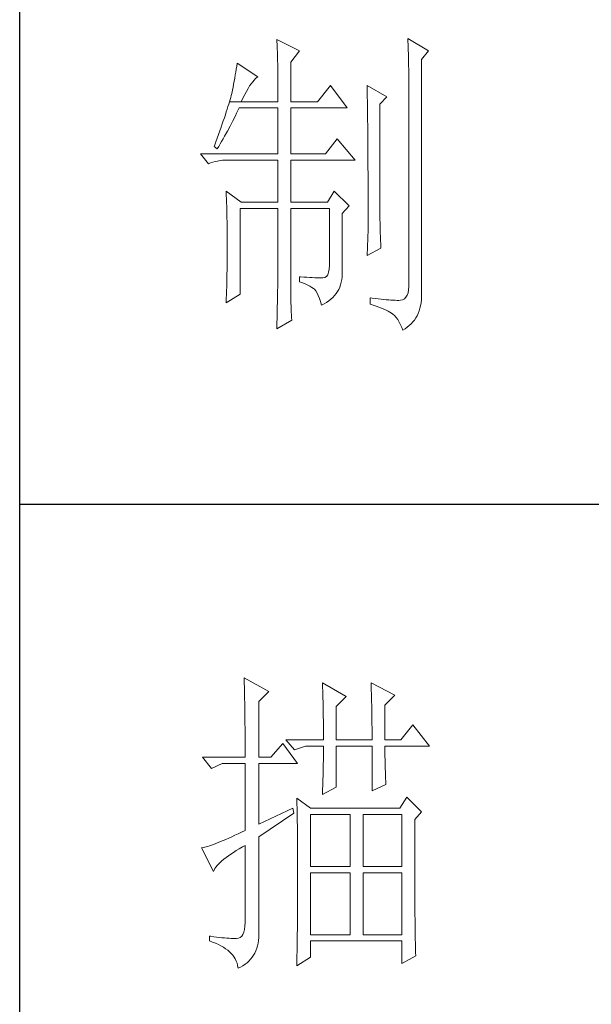
# Model space of a CAD drawing. Units: millimetres. Extents: x 12212 to 15942, y -14205 to 3842.
# Drawn here: x 15523 to 15602, y -7198 to -7061 of the extents above; entities that cross this region are included whole.
import ezdxf

# ---------------------------------------------------------------- set-up
doc = ezdxf.new("R2010")
doc.units = ezdxf.units.MM
doc.layers.add('轮廓线', color=7, linetype='Continuous', lineweight=20)

# ---------------------------------------------------------------- blocks, each defined once
blk = doc.blocks.new('文字')
at = {"layer": '轮廓线', "color": 7, "lineweight": 0}
for p, q in [((3760.36, 1017.5), (3760.37, 1017.16)), ((3763.93, 1015.75), (3760.36, 1017.5)), ((3760.37, 1017.16), (3760.4, 1016.8)), ((3760.4, 1016.8), (3760.41, 1016.41)), ((3760.41, 1016.41), (3760.43, 1016)), ((3780.88, 1017.7), (3780.9, 1017.23)), ((3784.14, 1015.75), (3780.88, 1017.7)), ((3780.9, 1017.23), (3780.92, 1016.75)), ((3780.92, 1016.75), (3780.96, 1015.81)), ((3760.43, 1016), (3760.45, 1015.58)), ((3760.45, 1015.58), (3760.46, 1015.13)), ((3760.46, 1015.13), (3760.47, 1014.66)), ((3762.53, 1014), (3763.93, 1015.75)), ((3780.96, 1015.81), (3780.98, 1015.33)), ((3780.98, 1015.33), (3780.99, 1014.85)), ((3780.99, 1014.85), (3781, 1014.36)), ((3783.05, 1014.39), (3784.14, 1015.75)), ((3754.07, 1013.35), (3754, 1012.89)), ((3754.14, 1013.81), (3754.07, 1013.35)), ((3757.4, 1011.67), (3754.14, 1013.81)), ((3760.47, 1014.66), (3760.48, 1014.16)), ((3760.48, 1014.16), (3760.49, 1013.65)), ((3760.49, 1013.65), (3760.5, 1013.11)), ((3762.53, 1007.78), (3762.53, 1014)), ((3781, 1014.36), (3781.01, 1013.88)), ((3781.01, 1013.88), (3781.02, 1013.39)), ((3781.02, 1013.39), (3781.03, 1012.9)), ((3783.05, 978.03), (3783.05, 1014.39)), ((3753.84, 1011.97), (3753.76, 1011.49)), ((3753.92, 1012.43), (3753.84, 1011.97)), ((3754, 1012.89), (3753.92, 1012.43)), ((3757.23, 1011.56), (3757.4, 1011.67)), ((3760.5, 1013.11), (3760.5, 1012.55)), ((3760.5, 1012.55), (3760.51, 1011.98)), ((3760.51, 1011.98), (3760.51, 1011.38)), ((3781.03, 1012.9), (3781.03, 1012.4)), ((3781.03, 1012.4), (3781.03, 978.81)), ((3753.59, 1010.54), (3753.5, 1010.05)), ((3753.68, 1011.02), (3753.59, 1010.54)), ((3753.76, 1011.49), (3753.68, 1011.02)), ((3755.84, 1009.84), (3756.09, 1010.25)), ((3756.09, 1010.25), (3756.33, 1010.6)), ((3756.33, 1010.6), (3756.57, 1010.91)), ((3756.57, 1010.91), (3756.8, 1011.17)), ((3756.8, 1011.17), (3757.02, 1011.39)), ((3757.02, 1011.39), (3757.23, 1011.56)), ((3760.51, 1011.38), (3760.51, 1007.78)), ((3768.75, 1010.31), (3766.73, 1007.78)), ((3771.39, 1006.81), (3768.75, 1010.31)), ((3774.5, 1010.31), (3774.51, 1010.06)), ((3777.61, 1008.56), (3774.5, 1010.31)), ((3753.21, 1008.77), (3753.13, 1008.46)), ((3753.29, 1009.06), (3753.21, 1008.77)), ((3753.36, 1009.33), (3753.29, 1009.06)), ((3753.41, 1009.57), (3753.36, 1009.33)), ((3753.5, 1010.05), (3753.41, 1009.57)), ((3755.04, 1008.36), (3755.32, 1008.9)), ((3755.32, 1008.9), (3755.58, 1009.4)), ((3755.58, 1009.4), (3755.84, 1009.84)), ((3774.51, 1010.06), (3774.52, 1009.8)), ((3774.52, 1009.8), (3774.52, 1009.53)), ((3774.52, 1009.53), (3774.53, 1009.26)), ((3774.53, 1009.26), (3774.54, 1008.97)), ((3774.54, 1008.97), (3774.54, 1008.67)), ((3774.54, 1008.67), (3774.54, 1008.36)), ((3752.82, 1007.41), (3752.7, 1007.02)), ((3752.93, 1007.77), (3752.82, 1007.41)), ((3753.03, 1008.13), (3752.93, 1007.77)), ((3752.93, 1007.77), (3754.76, 1007.78)), ((3753.13, 1008.46), (3753.03, 1008.13)), ((3754.76, 1007.78), (3755.04, 1008.36)), ((3754.76, 1007.78), (3760.51, 1007.78)), ((3762.53, 1007.78), (3766.73, 1007.78)), ((3774.54, 1008.36), (3774.55, 1008.04)), ((3774.55, 1008.04), (3774.56, 1007.71)), ((3774.56, 1007.71), (3774.56, 1007.37)), ((3774.56, 1007.37), (3774.57, 1007.02)), ((3776.52, 1007.39), (3777.61, 1008.56)), ((3776.52, 989.23), (3776.52, 1007.39)), ((3752.29, 1005.74), (3752.13, 1005.27)), ((3752.43, 1006.18), (3752.29, 1005.74)), ((3752.57, 1006.61), (3752.43, 1006.18)), ((3752.7, 1007.02), (3752.57, 1006.61)), ((3753.45, 1004.77), (3753.86, 1005.58)), ((3753.86, 1005.58), (3754.06, 1005.99)), ((3754.06, 1005.99), (3754.26, 1006.4)), ((3754.26, 1006.4), (3754.45, 1006.81)), ((3754.45, 1006.81), (3760.51, 1006.81)), ((3760.51, 1006.81), (3760.51, 999.61)), ((3762.53, 999.61), (3762.53, 1006.81)), ((3762.53, 1006.81), (3771.39, 1006.81)), ((3774.57, 1007.02), (3774.57, 1006.66)), ((3774.57, 1006.66), (3774.58, 1006.29)), ((3774.58, 1006.29), (3774.58, 1005.91)), ((3774.58, 1005.91), (3774.59, 1005.52)), ((3774.59, 1005.52), (3774.59, 1005.11)), ((3751.8, 1004.29), (3751.62, 1003.77)), ((3751.97, 1004.79), (3751.8, 1004.29)), ((3752.13, 1005.27), (3751.97, 1004.79)), ((3752.6, 1003.15), (3753.03, 1003.96)), ((3753.03, 1003.96), (3753.45, 1004.77)), ((3774.59, 1005.11), (3774.59, 1004.7)), ((3774.59, 1004.7), (3774.6, 1004.28)), ((3774.6, 1004.28), (3774.6, 1003.85)), ((3751.23, 1002.67), (3751.03, 1002.09)), ((3751.43, 1003.23), (3751.23, 1002.67)), ((3751.62, 1003.77), (3751.43, 1003.23)), ((3752.16, 1002.36), (3752.6, 1003.15)), ((3774.6, 1003.85), (3774.61, 1003.4)), ((3774.61, 1003.4), (3774.61, 1002.95)), ((3774.61, 1002.95), (3774.61, 1002.49)), ((3774.61, 1002.49), (3774.62, 1002.01)), ((3750.59, 1000.87), (3750.56, 1000.78)), ((3750.81, 1001.49), (3750.59, 1000.87)), ((3751.03, 1002.09), (3750.81, 1001.49)), ((3751.26, 1000.78), (3751.49, 1001.17)), ((3751.49, 1001.17), (3751.71, 1001.57)), ((3751.71, 1001.57), (3751.94, 1001.96)), ((3751.94, 1001.96), (3752.16, 1002.36)), ((3769.84, 1001.95), (3767.97, 999.61)), ((3772.64, 998.64), (3769.84, 1001.95)), ((3774.62, 1002.01), (3774.62, 1001.53)), ((3774.62, 1001.53), (3774.62, 1001.03)), ((3774.62, 1001.03), (3774.63, 1000.52)), ((3748.38, 999.61), (3749.63, 998.06)), ((3748.38, 999.61), (3760.51, 999.61)), ((3750.56, 1000.78), (3751.02, 1000.39)), ((3751.02, 1000.39), (3751.26, 1000.78)), ((3762.53, 999.61), (3767.97, 999.61)), ((3774.63, 1000.52), (3774.63, 1000.01)), ((3774.63, 1000.01), (3774.63, 999.48)), ((3774.63, 999.48), (3774.64, 998.95)), ((3749.63, 998.06), (3749.97, 998.19)), ((3749.97, 998.19), (3750.33, 998.31)), ((3750.33, 998.31), (3750.69, 998.41)), ((3750.69, 998.41), (3751.07, 998.49)), ((3751.07, 998.49), (3751.45, 998.55)), ((3751.45, 998.55), (3751.84, 998.6)), ((3751.84, 998.6), (3752.24, 998.63)), ((3752.24, 998.63), (3752.65, 998.64)), ((3752.65, 998.64), (3760.51, 998.64)), ((3760.51, 998.64), (3760.51, 992.03)), ((3762.53, 992.03), (3762.53, 998.64)), ((3762.53, 998.64), (3772.64, 998.64)), ((3774.64, 998.95), (3774.64, 998.4)), ((3774.64, 998.4), (3774.64, 997.84)), ((3774.64, 997.84), (3774.64, 997.27)), ((3774.64, 997.27), (3774.65, 996.69)), ((3774.65, 996.69), (3774.65, 996.11)), ((3774.65, 996.11), (3774.65, 995.51)), ((3774.65, 995.51), (3774.65, 994.9)), ((3774.65, 994.9), (3774.65, 994.28)), ((3752.43, 993.78), (3752.44, 993.32)), ((3754.76, 992.03), (3752.43, 993.78)), ((3752.44, 993.32), (3752.47, 992.38)), ((3769.37, 993.78), (3768.28, 992.03)), ((3771.7, 991.45), (3769.37, 993.78)), ((3774.65, 994.28), (3774.65, 993.65)), ((3774.65, 993.65), (3774.65, 993.01)), ((3752.47, 992.38), (3752.49, 991.92)), ((3752.49, 991.92), (3752.5, 991.44)), ((3754.76, 992.03), (3760.51, 992.03)), ((3762.53, 992.03), (3768.28, 992.03)), ((3774.65, 993.01), (3774.65, 991.7)), ((3774.65, 991.7), (3774.66, 991.03)), ((3752.5, 991.44), (3752.51, 990.97)), ((3752.51, 990.97), (3752.52, 990.49)), ((3752.52, 990.49), (3752.53, 990.01)), ((3754.6, 977.64), (3754.6, 991.06)), ((3754.6, 991.06), (3760.51, 991.06)), ((3760.51, 991.06), (3760.51, 980.05)), ((3762.53, 978.82), (3762.53, 991.06)), ((3762.53, 991.06), (3768.59, 991.06)), ((3768.59, 991.06), (3768.59, 982.12)), ((3770.61, 990.28), (3771.7, 991.45)), ((3770.61, 980.79), (3770.61, 990.28)), ((3774.66, 991.03), (3774.66, 987.75)), ((3752.53, 990.01), (3752.54, 989.53)), ((3752.54, 989.53), (3752.55, 989.04)), ((3752.55, 989.04), (3752.56, 988.56)), ((3752.56, 988.56), (3752.56, 988.07)), ((3776.53, 988.9), (3776.52, 989.23)), ((3776.53, 988.54), (3776.53, 988.9)), ((3776.54, 988.13), (3776.53, 988.54)), ((3752.56, 988.07), (3752.57, 987.58)), ((3752.57, 987.58), (3752.58, 986.58)), ((3774.66, 987.75), (3774.5, 983.67)), ((3776.56, 987.69), (3776.54, 988.13)), ((3776.57, 987.2), (3776.56, 987.69)), ((3776.6, 986.67), (3776.57, 987.2)), ((3752.58, 986.58), (3752.58, 986.08)), ((3752.58, 986.08), (3752.58, 984.26)), ((3776.62, 986.1), (3776.6, 986.67)), ((3776.65, 985.49), (3776.62, 986.1)), ((3776.68, 984.83), (3776.65, 985.49)), ((3752.58, 984.26), (3752.57, 983.29)), ((3774.5, 983.67), (3776.68, 984.83)), ((3752.57, 982.81), (3752.56, 982.33)), ((3752.57, 983.29), (3752.57, 982.81)), ((3752.55, 981.36), (3752.54, 980.88)), ((3752.54, 980.88), (3752.54, 980.39)), ((3752.56, 982.33), (3752.55, 981.36)), ((3768.48, 981.06), (3768.34, 980.69)), ((3768.57, 981.54), (3768.48, 981.06)), ((3768.59, 982.12), (3768.57, 981.54)), ((3752.51, 979.43), (3752.5, 978.94)), ((3752.53, 979.91), (3752.51, 979.43)), ((3752.54, 980.39), (3752.53, 979.91)), ((3760.51, 979.75), (3760.5, 979.42)), ((3760.5, 979.42), (3760.5, 979.06)), ((3760.51, 980.05), (3760.51, 979.75)), ((3763.93, 980.37), (3763.93, 979.59)), ((3764.07, 980.35), (3763.93, 980.37)), ((3763.93, 979.59), (3764.39, 979.41)), ((3764.58, 980.32), (3764.07, 980.35)), ((3764.39, 979.41), (3764.81, 979.23)), ((3765.06, 980.28), (3764.58, 980.32)), ((3765.51, 980.25), (3765.06, 980.28)), ((3765.92, 980.23), (3765.51, 980.25)), ((3766.31, 980.21), (3765.92, 980.23)), ((3766.65, 980.19), (3766.31, 980.21)), ((3766.97, 980.18), (3766.65, 980.19)), ((3767.26, 980.17), (3766.97, 980.18)), ((3767.57, 980.17), (3767.26, 980.17)), ((3767.89, 980.24), (3767.57, 980.17)), ((3768.14, 980.41), (3767.89, 980.24)), ((3768.34, 980.69), (3768.14, 980.41)), ((3770.35, 979.12), (3770.46, 979.52)), ((3770.46, 979.52), (3770.54, 979.93)), ((3770.54, 979.93), (3770.59, 980.35)), ((3770.59, 980.35), (3770.61, 980.79)), ((3752.48, 977.98), (3752.43, 976.53)), ((3752.5, 978.94), (3752.48, 977.98)), ((3760.48, 977.81), (3760.47, 977.33)), ((3760.49, 978.67), (3760.48, 978.25)), ((3760.48, 978.25), (3760.48, 977.81)), ((3760.5, 979.06), (3760.49, 978.67)), ((3762.54, 978.27), (3762.53, 978.82)), ((3762.54, 977.73), (3762.54, 978.27)), ((3764.81, 979.23), (3765.2, 979.05)), ((3765.2, 979.05), (3765.54, 978.87)), ((3765.54, 978.87), (3765.86, 978.69)), ((3765.86, 978.69), (3766.13, 978.51)), ((3766.13, 978.51), (3766.26, 978.42)), ((3766.26, 978.42), (3766.47, 978.14)), ((3766.47, 978.14), (3766.66, 977.8)), ((3766.66, 977.8), (3766.84, 977.41)), ((3769.65, 977.72), (3769.87, 978.04)), ((3769.87, 978.04), (3770.06, 978.39)), ((3770.06, 978.39), (3770.22, 978.75)), ((3770.22, 978.75), (3770.35, 979.12)), ((3780.92, 977.83), (3780.79, 977.46)), ((3781.01, 978.29), (3780.92, 977.83)), ((3781.03, 978.81), (3781.01, 978.29)), ((3783.06, 977.69), (3783.05, 978.03)), ((3752.43, 976.28), (3754.6, 977.64)), ((3752.43, 976.53), (3752.43, 976.28)), ((3760.45, 976.28), (3760.43, 975.71)), ((3760.46, 976.82), (3760.45, 976.28)), ((3760.47, 977.33), (3760.46, 976.82)), ((3762.55, 977.21), (3762.54, 977.73)), ((3762.56, 976.7), (3762.55, 977.21)), ((3762.57, 976.21), (3762.56, 976.7)), ((3762.58, 975.74), (3762.57, 976.21)), ((3766.84, 977.41), (3767.02, 976.96)), ((3767.02, 976.96), (3767.19, 976.47)), ((3767.19, 976.47), (3767.34, 975.91)), ((3767.76, 976.1), (3768.15, 976.33)), ((3768.15, 976.33), (3768.5, 976.58)), ((3768.5, 976.58), (3768.83, 976.84)), ((3768.83, 976.84), (3769.13, 977.11)), ((3769.13, 977.11), (3769.4, 977.41)), ((3769.4, 977.41), (3769.65, 977.72)), ((3774.97, 977.06), (3774.97, 976.09)), ((3775.32, 977.01), (3774.97, 977.06)), ((3775.8, 976.95), (3775.32, 977.01)), ((3776.26, 976.9), (3775.8, 976.95)), ((3776.7, 976.85), (3776.26, 976.9)), ((3777.12, 976.81), (3776.7, 976.85)), ((3777.52, 976.77), (3777.12, 976.81)), ((3777.89, 976.74), (3777.52, 976.77)), ((3778.25, 976.71), (3777.89, 976.74)), ((3778.59, 976.7), (3778.25, 976.71)), ((3778.9, 976.68), (3778.59, 976.7)), ((3779.2, 976.67), (3778.9, 976.68)), ((3779.48, 976.67), (3779.2, 976.67)), ((3779.72, 976.68), (3779.48, 976.67)), ((3780.07, 976.77), (3779.72, 976.68)), ((3780.36, 976.92), (3780.07, 976.77)), ((3780.6, 977.15), (3780.36, 976.92)), ((3780.79, 977.46), (3780.6, 977.15)), ((3782.88, 975.83), (3782.96, 976.27)), ((3782.96, 976.27), (3783.02, 976.73)), ((3783.02, 976.73), (3783.05, 977.2)), ((3783.05, 977.2), (3783.06, 977.69)), ((3760.42, 975.11), (3760.41, 974.48)), ((3760.43, 975.71), (3760.42, 975.11)), ((3762.6, 975.27), (3762.58, 975.74)), ((3762.62, 974.82), (3762.6, 975.27)), ((3762.64, 974.39), (3762.62, 974.82)), ((3767.34, 975.91), (3767.35, 975.89)), ((3767.35, 975.89), (3767.76, 976.1)), ((3774.97, 976.09), (3775.46, 975.93)), ((3775.46, 975.93), (3775.92, 975.77)), ((3775.92, 975.77), (3776.35, 975.61)), ((3776.35, 975.61), (3776.76, 975.45)), ((3776.76, 975.45), (3777.13, 975.3)), ((3777.13, 975.3), (3777.48, 975.14)), ((3777.48, 975.14), (3777.8, 974.98)), ((3777.8, 974.98), (3778.09, 974.82)), ((3778.09, 974.82), (3778.35, 974.67)), ((3778.35, 974.67), (3778.54, 974.53)), ((3782.51, 974.63), (3782.66, 975.01)), ((3782.66, 975.01), (3782.78, 975.42)), ((3782.78, 975.42), (3782.88, 975.83)), ((3760.36, 972.2), (3762.69, 973.56)), ((3760.38, 973.14), (3760.36, 972.42)), ((3760.39, 973.83), (3760.38, 973.14)), ((3760.41, 974.48), (3760.39, 973.83)), ((3762.66, 973.97), (3762.64, 974.39)), ((3762.69, 973.56), (3762.66, 973.97)), ((3778.54, 974.53), (3778.81, 974.28)), ((3778.81, 974.28), (3779.07, 973.99)), ((3779.07, 973.99), (3779.31, 973.65)), ((3779.31, 973.65), (3779.54, 973.27)), ((3779.54, 973.27), (3779.75, 972.85)), ((3781.4, 972.99), (3781.67, 973.28)), ((3781.67, 973.28), (3781.92, 973.59)), ((3781.92, 973.59), (3782.14, 973.92)), ((3782.14, 973.92), (3782.33, 974.26)), ((3782.33, 974.26), (3782.51, 974.63)), ((3760.36, 972.42), (3760.36, 972.2)), ((3779.75, 972.85), (3779.95, 972.39)), ((3779.95, 972.39), (3780.1, 972)), ((3780.1, 972), (3780.46, 972.22)), ((3780.46, 972.22), (3780.8, 972.46)), ((3780.8, 972.46), (3781.11, 972.72)), ((3781.11, 972.72), (3781.4, 972.99)), ((3755.22, 917.54), (3755.24, 917.22)), ((3759.11, 915.41), (3755.22, 917.54)), ((3755.24, 917.22), (3755.25, 916.89)), ((3755.25, 916.89), (3755.26, 916.53)), ((3755.26, 916.53), (3755.27, 916.17)), ((3755.27, 916.17), (3755.28, 915.8)), ((3767.51, 916.77), (3767.53, 916.38)), ((3771.24, 914.63), (3767.51, 916.77)), ((3767.53, 916.38), (3767.54, 915.99)), ((3775.12, 916.77), (3775.14, 916.36)), ((3778.86, 914.82), (3775.12, 916.77)), ((3775.14, 916.36), (3775.16, 915.95)), ((3755.28, 915.8), (3755.29, 915.41)), ((3755.29, 915.41), (3755.3, 915.01)), ((3755.3, 915.01), (3755.31, 914.6)), ((3755.31, 914.6), (3755.31, 914.17)), ((3757.56, 913.85), (3759.11, 915.41)), ((3767.54, 915.99), (3767.55, 915.58)), ((3767.55, 915.58), (3767.57, 915.16)), ((3767.57, 915.16), (3767.58, 914.73)), ((3767.58, 914.73), (3767.59, 914.3)), ((3769.68, 913.07), (3771.24, 914.63)), ((3775.16, 915.95), (3775.17, 915.53)), ((3775.17, 915.53), (3775.18, 915.1)), ((3775.18, 915.1), (3775.2, 914.66)), ((3775.2, 914.66), (3775.21, 914.21)), ((3777.3, 913.27), (3778.86, 914.82)), ((3755.31, 914.17), (3755.32, 913.73)), ((3755.32, 913.73), (3755.33, 913.28)), ((3755.33, 913.28), (3755.34, 912.81)), ((3757.56, 905.1), (3757.56, 913.85)), ((3767.59, 914.3), (3767.6, 913.84)), ((3767.6, 913.84), (3767.61, 913.38)), ((3767.61, 913.38), (3767.62, 912.91)), ((3769.68, 907.82), (3769.68, 913.07)), ((3775.21, 914.21), (3775.22, 913.75)), ((3775.22, 913.75), (3775.23, 913.29)), ((3775.23, 913.29), (3775.24, 912.81)), ((3777.3, 907.82), (3777.3, 913.27)), ((3755.34, 912.81), (3755.34, 912.33)), ((3755.34, 912.33), (3755.35, 911.84)), ((3755.35, 911.84), (3755.35, 911.34)), ((3767.62, 912.91), (3767.63, 912.42)), ((3767.63, 912.42), (3767.64, 911.92)), ((3767.64, 911.92), (3767.64, 911.41)), ((3775.24, 912.81), (3775.25, 912.32)), ((3775.25, 912.32), (3775.26, 911.83)), ((3775.26, 911.83), (3775.26, 911.32)), ((3755.35, 911.34), (3755.36, 910.82)), ((3755.36, 910.82), (3755.36, 910.29)), ((3755.36, 910.29), (3755.37, 909.75)), ((3767.64, 911.41), (3767.65, 910.89)), ((3767.65, 910.89), (3767.65, 910.36)), ((3767.65, 910.36), (3767.66, 909.82)), ((3775.26, 911.32), (3775.27, 910.81)), ((3775.27, 910.81), (3775.27, 910.29)), ((3775.27, 910.29), (3775.28, 909.76)), ((3781.65, 910.16), (3779.79, 907.82)), ((3784.3, 906.85), (3781.65, 910.16)), ((3755.37, 909.75), (3755.37, 909.19)), ((3755.37, 909.19), (3755.37, 908.62)), ((3755.37, 908.62), (3755.37, 908.04)), ((3767.66, 909.82), (3767.66, 909.26)), ((3767.66, 909.26), (3767.66, 908.7)), ((3767.66, 908.7), (3767.66, 907.82)), ((3775.28, 909.76), (3775.28, 909.22)), ((3775.28, 909.22), (3775.28, 908.67)), ((3775.28, 908.67), (3775.28, 907.82)), ((3755.37, 908.04), (3755.38, 907.45)), ((3755.38, 907.45), (3755.38, 906.84)), ((3755.38, 906.84), (3755.38, 906.22)), ((3761.29, 907.24), (3759.42, 905.1)), ((3763.62, 904.13), (3761.29, 907.24)), ((3761.75, 907.82), (3763.15, 906.27)), ((3761.75, 907.82), (3767.66, 907.82)), ((3763.15, 906.27), (3764.87, 906.85)), ((3764.87, 906.85), (3767.66, 906.85)), ((3767.66, 906.85), (3767.66, 906.4)), ((3769.68, 907.82), (3775.28, 907.82)), ((3769.68, 900.44), (3769.68, 906.85)), ((3769.68, 906.85), (3775.28, 906.85)), ((3775.28, 906.85), (3775.28, 899.85)), ((3777.3, 907.82), (3779.79, 907.82)), ((3777.3, 906.63), (3777.3, 906.85)), ((3777.3, 906.85), (3784.3, 906.85)), ((3755.38, 906.22), (3755.38, 905.1)), ((3767.66, 905.49), (3767.65, 905.03)), ((3767.66, 906.4), (3767.66, 905.95)), ((3767.66, 905.95), (3767.66, 905.49)), ((3777.3, 906.16), (3777.3, 906.63)), ((3777.31, 905.68), (3777.3, 906.16)), ((3777.31, 905.21), (3777.31, 905.68)), ((3748.69, 905.1), (3750.1, 903.35)), ((3748.69, 905.1), (3755.38, 905.1)), ((3750.1, 903.35), (3751.81, 904.13)), ((3751.81, 904.13), (3755.38, 904.13)), ((3755.38, 904.13), (3755.38, 893.63)), ((3757.56, 905.1), (3759.42, 905.1)), ((3757.56, 894.6), (3757.56, 904.13)), ((3757.56, 904.13), (3763.62, 904.13)), ((3767.64, 904.09), (3767.63, 903.61)), ((3767.65, 904.56), (3767.64, 904.09)), ((3767.65, 905.03), (3767.65, 904.56)), ((3777.32, 904.73), (3777.31, 905.21)), ((3777.33, 904.25), (3777.32, 904.73)), ((3777.35, 903.77), (3777.33, 904.25)), ((3777.36, 903.28), (3777.35, 903.77)), ((3767.61, 902.65), (3767.6, 902.15)), ((3767.62, 903.13), (3767.61, 902.65)), ((3767.63, 903.61), (3767.62, 903.13)), ((3777.37, 902.8), (3777.36, 903.28)), ((3777.39, 902.31), (3777.37, 902.8)), ((3777.41, 901.82), (3777.39, 902.31)), ((3767.56, 900.65), (3767.54, 900.14)), ((3767.57, 901.16), (3767.56, 900.65)), ((3767.59, 901.66), (3767.57, 901.16)), ((3767.6, 902.15), (3767.59, 901.66)), ((3775.28, 899.85), (3777.46, 900.82)), ((3777.43, 901.32), (3777.41, 901.82)), ((3777.46, 900.82), (3777.43, 901.32)), ((3767.51, 899.27), (3769.68, 900.44)), ((3767.52, 899.63), (3767.51, 899.27)), ((3767.54, 900.14), (3767.52, 899.63)), ((3763.47, 898.68), (3763.48, 898.44)), ((3765.64, 897.13), (3763.47, 898.68)), ((3763.48, 898.44), (3763.49, 898.18)), ((3763.49, 898.18), (3763.5, 897.9)), ((3763.5, 897.9), (3763.51, 897.61)), ((3763.51, 897.61), (3763.52, 897.29)), ((3780.72, 898.88), (3779.64, 897.13)), ((3783.05, 896.55), (3780.72, 898.88)), ((3762.84, 897.13), (3757.56, 894.6)), ((3757.56, 892.66), (3763, 896.35)), ((3763, 896.35), (3762.84, 897.13)), ((3763.52, 897.29), (3763.53, 896.94)), ((3763.53, 896.94), (3763.54, 896.58)), ((3763.54, 896.58), (3763.55, 896.2)), ((3763.55, 896.2), (3763.56, 895.81)), ((3779.64, 897.13), (3765.64, 897.13)), ((3765.64, 887.99), (3765.64, 896.16)), ((3765.64, 896.16), (3771.86, 896.16)), ((3771.86, 896.16), (3771.86, 887.99)), ((3773.88, 887.99), (3773.88, 896.16)), ((3773.88, 896.16), (3779.95, 896.16)), ((3779.95, 896.16), (3779.95, 887.99)), ((3781.97, 895.38), (3783.05, 896.55)), ((3763.56, 895.81), (3763.56, 895.39)), ((3763.56, 895.39), (3763.57, 894.95)), ((3763.57, 894.95), (3763.58, 894.49)), ((3763.58, 894.49), (3763.58, 894.01)), ((3781.97, 894.39), (3781.97, 895.38)), ((3754.29, 893.11), (3753.77, 892.88)), ((3754.83, 893.37), (3754.29, 893.11)), ((3755.38, 893.63), (3754.83, 893.37)), ((3763.58, 894.01), (3763.59, 893.51)), ((3763.59, 893.51), (3763.6, 892.99)), ((3763.6, 892.99), (3763.6, 892.45)), ((3781.97, 893.63), (3781.97, 894.39)), ((3781.97, 890.7), (3781.97, 893.63)), ((3750.44, 891.46), (3750.12, 891.34)), ((3750.79, 891.59), (3750.44, 891.46)), ((3751.15, 891.73), (3750.79, 891.59)), ((3751.53, 891.89), (3751.15, 891.73)), ((3751.94, 892.06), (3751.53, 891.89)), ((3752.37, 892.24), (3751.94, 892.06)), ((3752.82, 892.44), (3752.37, 892.24)), ((3753.29, 892.65), (3752.82, 892.44)), ((3753.77, 892.88), (3753.29, 892.65)), ((3757.56, 877.83), (3757.56, 892.66)), ((3763.6, 892.45), (3763.6, 891.89)), ((3763.6, 891.89), (3763.61, 891.31)), ((3748.65, 890.92), (3748.54, 890.91)), ((3748.54, 890.91), (3750.41, 887.21)), ((3748.84, 890.96), (3748.65, 890.92)), ((3749.06, 891.01), (3748.84, 890.96)), ((3749.29, 891.07), (3749.06, 891.01)), ((3749.55, 891.15), (3749.29, 891.07)), ((3749.82, 891.24), (3749.55, 891.15)), ((3750.12, 891.34), (3749.82, 891.24)), ((3752.76, 889.66), (3753.14, 889.93)), ((3753.14, 889.93), (3753.55, 890.2)), ((3753.55, 890.2), (3753.99, 890.48)), ((3753.99, 890.48), (3754.46, 890.77)), ((3754.46, 890.77), (3754.95, 891.06)), ((3754.95, 891.06), (3755.38, 891.3)), ((3755.38, 891.3), (3755.38, 879.24)), ((3763.61, 891.31), (3763.61, 890.71)), ((3763.61, 890.71), (3763.61, 890.09)), ((3763.61, 890.09), (3763.62, 889.45)), ((3781.97, 890.01), (3781.97, 890.7)), ((3781.97, 889.32), (3781.97, 890.01)), ((3751.02, 888.13), (3751.24, 888.38)), ((3751.24, 888.38), (3751.49, 888.62)), ((3751.49, 888.62), (3751.76, 888.88)), ((3751.76, 888.88), (3752.07, 889.13)), ((3752.07, 889.13), (3752.4, 889.39)), ((3752.4, 889.39), (3752.76, 889.66)), ((3763.62, 889.45), (3763.62, 888.79)), ((3763.62, 888.79), (3763.62, 888.11)), ((3781.97, 888.65), (3781.97, 889.32)), ((3781.97, 888), (3781.97, 888.65)), ((3750.41, 887.21), (3750.52, 887.44)), ((3750.52, 887.44), (3750.66, 887.66)), ((3750.66, 887.66), (3750.82, 887.9)), ((3750.82, 887.9), (3751.02, 888.13)), ((3763.62, 888.11), (3763.62, 884.55)), ((3771.86, 887.99), (3765.64, 887.99)), ((3765.64, 877.3), (3765.64, 887.02)), ((3765.64, 887.02), (3771.86, 887.02)), ((3771.86, 887.02), (3771.86, 877.3)), ((3779.95, 887.99), (3773.88, 887.99)), ((3773.88, 877.3), (3773.88, 887.02)), ((3773.88, 887.02), (3779.95, 887.02)), ((3779.95, 887.02), (3779.95, 877.3)), ((3781.98, 887.36), (3781.97, 888)), ((3781.98, 886.73), (3781.98, 887.36)), ((3781.98, 886.12), (3781.98, 886.73)), ((3781.98, 885.51), (3781.98, 886.12)), ((3781.98, 884.93), (3781.98, 885.51)), ((3763.62, 884.55), (3763.62, 883.95)), ((3763.62, 883.95), (3763.62, 883.35)), ((3781.99, 884.36), (3781.98, 884.93)), ((3781.99, 883.8), (3781.99, 884.36)), ((3781.99, 883.26), (3781.99, 883.8)), ((3763.62, 883.35), (3763.61, 882.77)), ((3763.61, 882.77), (3763.61, 882.2)), ((3763.61, 882.2), (3763.61, 881.64)), ((3782, 882.73), (3781.99, 883.26)), ((3782, 882.21), (3782, 882.73)), ((3782, 881.71), (3782, 882.21)), ((3763.61, 881.64), (3763.6, 881.09)), ((3763.6, 881.09), (3763.6, 880.55)), ((3782.01, 881.22), (3782, 881.71)), ((3782.01, 880.74), (3782.01, 881.22)), ((3782.01, 880.29), (3782.01, 880.74)), ((3755.38, 879.24), (3755.36, 878.65)), ((3763.6, 879.51), (3763.59, 879)), ((3763.6, 880.55), (3763.6, 880.02)), ((3763.6, 880.02), (3763.6, 879.51)), ((3782.02, 879.84), (3782.01, 880.29)), ((3782.02, 879.41), (3782.02, 879.84)), ((3782.03, 878.99), (3782.02, 879.41)), ((3755.19, 877.7), (3755.05, 877.35)), ((3755.3, 878.14), (3755.19, 877.7)), ((3755.36, 878.65), (3755.3, 878.14)), ((3757.56, 877.34), (3757.56, 877.83)), ((3763.58, 878.02), (3763.57, 877.55)), ((3763.57, 877.55), (3763.57, 877.09)), ((3763.59, 878.51), (3763.58, 878.02)), ((3763.59, 879), (3763.59, 878.51)), ((3782.03, 878.58), (3782.03, 878.99)), ((3782.03, 878.19), (3782.03, 878.58)), ((3782.04, 877.81), (3782.03, 878.19)), ((3782.04, 877.45), (3782.04, 877.81)), ((3749.78, 877.1), (3749.78, 876.33)), ((3750.02, 877.07), (3749.78, 877.1)), ((3749.78, 876.33), (3750.28, 876.15)), ((3750.48, 877), (3750.02, 877.07)), ((3750.28, 876.15), (3750.75, 875.97)), ((3750.92, 876.94), (3750.48, 877)), ((3750.75, 875.97), (3751.19, 875.78)), ((3751.34, 876.89), (3750.92, 876.94)), ((3751.75, 876.84), (3751.34, 876.89)), ((3752.13, 876.8), (3751.75, 876.84)), ((3752.51, 876.77), (3752.13, 876.8)), ((3752.86, 876.75), (3752.51, 876.77)), ((3753.2, 876.73), (3752.86, 876.75)), ((3753.52, 876.72), (3753.2, 876.73)), ((3753.83, 876.71), (3753.52, 876.72)), ((3754.05, 876.7), (3753.83, 876.71)), ((3754.36, 876.75), (3754.05, 876.7)), ((3754.63, 876.87), (3754.36, 876.75)), ((3754.86, 877.07), (3754.63, 876.87)), ((3755.05, 877.35), (3754.86, 877.07)), ((3757.33, 875.57), (3757.43, 875.99)), ((3757.43, 875.99), (3757.49, 876.42)), ((3757.49, 876.42), (3757.54, 876.87)), ((3757.54, 876.87), (3757.56, 877.34)), ((3763.56, 876.64), (3763.55, 876.2)), ((3763.55, 876.2), (3763.55, 875.77)), ((3763.57, 877.09), (3763.56, 876.64)), ((3771.86, 877.3), (3765.64, 877.3)), ((3765.64, 873.8), (3765.64, 876.33)), ((3765.64, 876.33), (3779.95, 876.33)), ((3779.95, 877.3), (3773.88, 877.3)), ((3779.95, 876.33), (3779.95, 872.82)), ((3782.05, 877.1), (3782.04, 877.45)), ((3782.05, 876.76), (3782.05, 877.1)), ((3782.06, 876.44), (3782.05, 876.76)), ((3782.07, 876.14), (3782.06, 876.44)), ((3782.07, 875.84), (3782.07, 876.14)), ((3751.19, 875.78), (3751.6, 875.57)), ((3751.6, 875.57), (3751.98, 875.35)), ((3751.98, 875.35), (3752.33, 875.12)), ((3752.33, 875.12), (3752.66, 874.88)), ((3752.66, 874.88), (3752.95, 874.63)), ((3752.95, 874.63), (3753.22, 874.36)), ((3756.71, 874.1), (3756.9, 874.44)), ((3756.9, 874.44), (3757.07, 874.8)), ((3757.07, 874.8), (3757.21, 875.18)), ((3757.21, 875.18), (3757.33, 875.57)), ((3763.52, 874.56), (3763.51, 874.17)), ((3763.53, 874.95), (3763.52, 874.56)), ((3763.54, 875.36), (3763.53, 874.95)), ((3763.55, 875.77), (3763.54, 875.36)), ((3782.08, 875.56), (3782.07, 875.84)), ((3782.08, 875.3), (3782.08, 875.56)), ((3782.09, 875.04), (3782.08, 875.3)), ((3782.09, 874.8), (3782.09, 875.04)), ((3782.1, 874.58), (3782.09, 874.8)), ((3782.11, 874.37), (3782.1, 874.58)), ((3753.22, 874.36), (3753.46, 874.09)), ((3753.46, 874.09), (3753.66, 873.8)), ((3753.66, 873.8), (3753.84, 873.51)), ((3753.84, 873.51), (3753.99, 873.19)), ((3753.99, 873.19), (3754.12, 872.87)), ((3754.12, 872.87), (3754.21, 872.54)), ((3755.38, 872.68), (3755.7, 872.93)), ((3755.7, 872.93), (3755.99, 873.19)), ((3755.99, 873.19), (3756.25, 873.47)), ((3756.25, 873.47), (3756.49, 873.78)), ((3756.49, 873.78), (3756.71, 874.1)), ((3763.47, 872.44), (3765.64, 873.8)), ((3763.49, 873.09), (3763.48, 872.75)), ((3763.5, 873.8), (3763.49, 873.44)), ((3763.49, 873.44), (3763.49, 873.09)), ((3763.51, 874.17), (3763.5, 873.8)), ((3779.95, 872.82), (3782.12, 873.99)), ((3782.12, 874.17), (3782.11, 874.37)), ((3782.12, 873.99), (3782.12, 874.17)), ((3754.21, 872.54), (3754.27, 872.19)), ((3754.27, 872.19), (3754.29, 872.05)), ((3754.29, 872.05), (3754.68, 872.24)), ((3754.68, 872.24), (3755.05, 872.45)), ((3755.05, 872.45), (3755.38, 872.68)), ((3763.48, 872.75), (3763.47, 872.44))]:
    blk.add_line(p, q, dxfattribs=at)

msp = doc.modelspace()

# ---------------------------------------------------------------- linework, layer by layer
for p, q in [((15522.6201, -7939.8506), (15522.6201, -5446.8897)), ((15522.6201, -7128.3332), (15833.0882, -7128.3332))]:
    msp.add_line(p, q)

# ---------------------------------------------------------------- block references
at = {"xscale": 0.8871747260623013, "yscale": 0.8871747260623013, "zscale": 0.8871747260623013}
msp.add_blockref('文字', (12222.2871, -7966.4659), dxfattribs=at)

doc.saveas('drawing.dxf')
